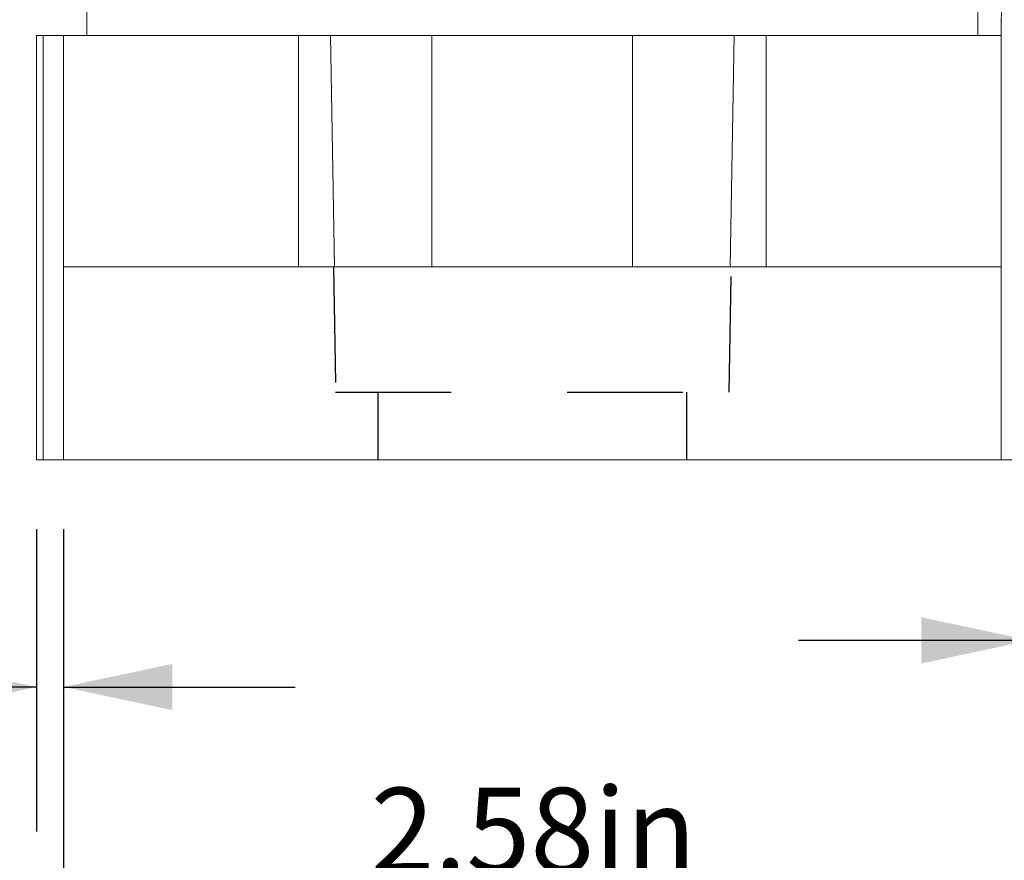
# Model space of a CAD drawing. Units: inches. Extents: x 0.3 to 10.7, y 0.3 to 8.3.
# Drawn here: x 8.9 to 9.8, y 3.3 to 4 of the extents above; entities that cross this region are included whole.
import ezdxf

# ---------------------------------------------------------------- set-up
doc = ezdxf.new("R2010")
doc.units = ezdxf.units.IN
doc.header["$MEASUREMENT"] = 0
doc.linetypes.add('HIDDEN', pattern=[0.075, 0.05, -0.025])
doc.layers.add('DETAIL', color=7, linetype='Continuous')
doc.styles.add('SLDTEXTSTYLE0', font='TXT', dxfattribs={"width": 0.605})
doc.dimstyles.new('SLDDIMSTYLE0', dxfattribs={"dimtxt": 0.07078, "dimasz": 0.094, "dimexe": 0, "dimexo": 0.0625, "dimgap": 0.017695, "dimtad": 0, "dimtih": 1, "dimtoh": 1, "dimdec": 3, "dimlfac": 3, "dimrnd": 1e-09, "dimzin": 12, "dimdsep": 46, "dimtxsty": 'SLDTEXTSTYLE0', "dimsah": 1, "dimcen": 0.09, "dimadec": 0, "dimazin": 3, "dimtfac": 1, "dimtmove": 0, "dimatfit": 0, "dimfxl": 1, "dimfrac": 2, "dimtolj": 1, "dimtzin": 12, "dimarcsym": 0})
doc.dimstyles.new('SLDDIMSTYLE1', dxfattribs={"dimtxt": 0.07078, "dimasz": 0.094, "dimexe": 0, "dimexo": 0.0625, "dimgap": 0.017695, "dimtad": 0, "dimtih": 1, "dimtoh": 1, "dimlfac": 3, "dimrnd": 1e-09, "dimzin": 12, "dimdsep": 46, "dimtxsty": 'SLDTEXTSTYLE0', "dimsah": 1, "dimcen": 0.09, "dimadec": 0, "dimazin": 3, "dimtfac": 1, "dimtmove": 0, "dimatfit": 0, "dimfxl": 1, "dimfrac": 2, "dimtolj": 1, "dimtzin": 12, "dimarcsym": 0})
doc.dimstyles.new('SLDDIMSTYLE5', dxfattribs={"dimtxt": 0.07078, "dimasz": 0.094, "dimexe": 0, "dimexo": 0.0625, "dimgap": 0.017695, "dimtad": 0, "dimtih": 1, "dimtoh": 1, "dimdec": 3, "dimlfac": 3, "dimrnd": 1e-09, "dimzin": 4, "dimdsep": 46, "dimtxsty": 'SLDTEXTSTYLE0', "dimsah": 1, "dimcen": 0.09, "dimadec": 0, "dimazin": 1, "dimtfac": 1, "dimtmove": 0, "dimatfit": 0, "dimfxl": 1, "dimfrac": 2, "dimtolj": 1, "dimtzin": 12, "dimarcsym": 0})

# ---------------------------------------------------------------- blocks, each defined once
blk = doc.blocks.new('_D_13')
at = {"layer": 'DETAIL'}
for p, q in [((9.8198, 3.53762), (9.8198, 3.31649)), ((9.8448, 3.53762), (9.8448, 3.31649)), ((9.8198, 3.44149), (9.6198, 3.44149)), ((9.8448, 3.44149), (10.02356, 3.44149)), ((10.12214, 3.44149), (10.10594, 3.44149)), ((10.10594, 3.44149), (10.10594, 3.33279)), ((10.45972, 3.44149), (10.47592, 3.44149)), ((10.47592, 3.44149), (10.47592, 3.33279)), ((10.10594, 3.33279), (10.12214, 3.33279)), ((10.47592, 3.33279), (10.45972, 3.33279))]:
    blk.add_line(p, q, dxfattribs=at)
for points in [[(9.8198, 3.44149), (9.7258, 3.46149), (9.7258, 3.42149)], [(9.8448, 3.44149), (9.9388, 3.42149), (9.9388, 3.46149)]]:
    blk.add_solid(points, dxfattribs=at)
at = {"layer": 'DETAIL', "char_height": 0.072917, "attachment_point": 1, "style": 'SLDTEXTSTYLE0'}
for s, insert in [('.075in', (10.12619, 3.55169, 0.00131)), ('1.9mm', (10.1424, 3.42679, 0.00131))]:
    blk.add_mtext(s, dxfattribs=dict(at, insert=insert))
blk = doc.blocks.new('_D_14')
at = {"layer": 'DETAIL'}
for p, q in [((8.96147, 3.53762), (8.96147, 3.2762)), ((8.9848, 3.53762), (8.9848, 3.2762)), ((8.35777, 3.4012), (8.34157, 3.4012)), ((8.34157, 3.4012), (8.34157, 3.2925)), ((8.69535, 3.4012), (8.71155, 3.4012)), ((8.71155, 3.4012), (8.71155, 3.2925)), ((8.96147, 3.4012), (8.79393, 3.4012)), ((8.9848, 3.4012), (9.1848, 3.4012)), ((8.34157, 3.2925), (8.35777, 3.2925)), ((8.71155, 3.2925), (8.69535, 3.2925))]:
    blk.add_line(p, q, dxfattribs=at)
for points in [[(8.96147, 3.4012), (8.86747, 3.4212), (8.86747, 3.3812)], [(8.9848, 3.4012), (9.0788, 3.3812), (9.0788, 3.4212)]]:
    blk.add_solid(points, dxfattribs=at)
at = {"layer": 'DETAIL', "char_height": 0.072917, "attachment_point": 1, "style": 'SLDTEXTSTYLE0'}
for s, insert in [('.070in', (8.36182, 3.51139, 0.00131)), ('1.8mm', (8.37803, 3.38649, 0.00131))]:
    blk.add_mtext(s, dxfattribs=dict(at, insert=insert))
blk = doc.blocks.new('_D_15')
at = {"layer": 'DETAIL'}
for p, q in [((8.9848, 3.53762), (8.9848, 3.07892)), ((9.8448, 3.53762), (9.8448, 3.07892)), ((8.9848, 3.20392), (8.7848, 3.20392)), ((9.21901, 3.20392), (9.20281, 3.20392)), ((9.20281, 3.20392), (9.20281, 3.09522)), ((9.6106, 3.20392), (9.6268, 3.20392)), ((9.6268, 3.20392), (9.6268, 3.09522)), ((9.8448, 3.20392), (10.0448, 3.20392)), ((9.20281, 3.09522), (9.21901, 3.09522)), ((9.6268, 3.09522), (9.6106, 3.09522))]:
    blk.add_line(p, q, dxfattribs=at)
for points in [[(8.9848, 3.20392), (8.8908, 3.22392), (8.8908, 3.18392)], [(9.8448, 3.20392), (9.9388, 3.18392), (9.9388, 3.22392)]]:
    blk.add_solid(points, dxfattribs=at)
at = {"layer": 'DETAIL', "char_height": 0.072917, "attachment_point": 1, "style": 'SLDTEXTSTYLE0'}
for s, insert in [('2.58in', (9.25007, 3.31412, 0.00131)), ('65.5mm', (9.23926, 3.18921, 0.00131))]:
    blk.add_mtext(s, dxfattribs=dict(at, insert=insert))

msp = doc.modelspace()

# ---------------------------------------------------------------- linework, layer by layer
at = {"color": 7, "linetype": 'Continuous', "lineweight": 15}
for p, q in [((9.7948, 3.96429), (9.80042, 4.60807)), ((9.0048, 3.96429), (9.0048, 4.46429)), ((9.7748, 3.96429), (9.7748, 4.46429)), ((8.96147, 3.59762), (8.96147, 3.96429)), ((8.96147, 3.96429), (8.96716, 3.96429)), ((8.96716, 3.96429), (8.96716, 3.59762)), ((8.9848, 3.96429), (8.96716, 3.96429)), ((8.9848, 3.96429), (9.18767, 3.96429)), ((8.9848, 3.96429), (8.9848, 3.76429)), ((9.18767, 3.76429), (9.18767, 3.96429)), ((9.18767, 3.96429), (9.21533, 3.96429)), ((9.21533, 3.96429), (9.21879, 3.76429)), ((9.21533, 3.96429), (9.30314, 3.96429)), ((9.30314, 3.96429), (9.47647, 3.96429)), ((9.47647, 3.96429), (9.56428, 3.96429)), ((9.56082, 3.76429), (9.56428, 3.96429)), ((9.56428, 3.96429), (9.59194, 3.96429)), ((9.59194, 3.96429), (9.59194, 3.76429)), ((9.59194, 3.96429), (9.7948, 3.96429)), ((9.7948, 3.59762), (9.7948, 3.96429)), ((9.7948, 3.76429), (8.9848, 3.76429)), ((8.9848, 3.59762), (8.9848, 3.76429)), ((8.96716, 3.59762), (8.96147, 3.59762)), ((8.9848, 3.59762), (8.96716, 3.59762)), ((9.7948, 3.59762), (8.9848, 3.59762)), ((9.8448, 3.59762), (9.7948, 3.59762))]:
    msp.add_line(p, q, dxfattribs=at)
at = {"color": 8, "linetype": 'Continuous', "lineweight": 15}
for p, q in [((9.30314, 3.76429), (9.30314, 3.96429)), ((9.47647, 3.76429), (9.47647, 3.96429))]:
    msp.add_line(p, q, dxfattribs=at)
at = {"layer": 'DETAIL', "linetype": 'HIDDEN'}
for p, q in [((9.21791, 3.76429), (9.2198, 3.65595)), ((9.5598, 3.65595), (9.5617, 3.76429)), ((9.2198, 3.65595), (9.5598, 3.65595)), ((9.2563, 3.65595), (9.2563, 3.59762)), ((9.5233, 3.59762), (9.5233, 3.65595))]:
    msp.add_line(p, q, dxfattribs=at)

# ---------------------------------------------------------------- dimensions: what is measured, and where the dimension line sits
at = {"layer": 'DETAIL'}
for base, p1, p2, dimstyle, picture, middle in [((8.96147, 3.4012), (8.9848, 3.59762), (8.96147, 3.59762), 'SLDDIMSTYLE5', '_D_14', (8.52656, 3.4012)), ((8.9848, 3.20392), (9.8448, 3.59762), (8.9848, 3.59762), 'SLDDIMSTYLE1', '_D_15', (9.4148, 3.20392)), ((9.8448, 3.44149), (9.8198, 3.59762), (9.8448, 3.59762), 'SLDDIMSTYLE0', '_D_13', (10.29093, 3.44149))]:
    dim = msp.add_linear_dim(base=base, p1=p1, p2=p2, dimstyle=dimstyle, dxfattribs=at)
    dim.commit()
    dim.dimension.update_dxf_attribs({"geometry": picture, "text_midpoint": middle, "dimtype": 160})

doc.saveas('drawing.dxf')
